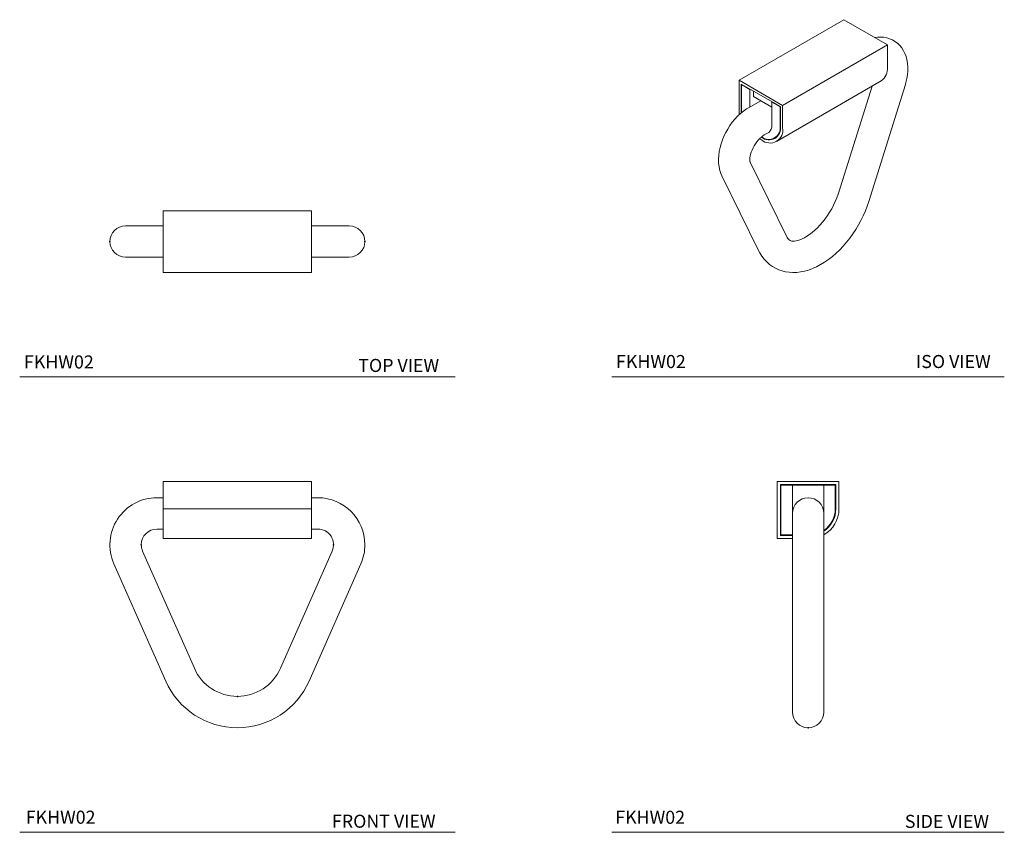
# Model space of a CAD drawing. Units: inches. Extents: x 11.37 to 20.79, y 3.69 to 11.46.
import ezdxf

# ---------------------------------------------------------------- set-up
doc = ezdxf.new("R2010")
doc.units = ezdxf.units.IN
doc.header["$MEASUREMENT"] = 0
doc.header["$PDSIZE"] = -1
doc.layers.add('A-TEXT', color=251, linetype='Continuous', lineweight=9)
doc.layers.add('WATERWORKS HARDWARE', color=7, linetype='Continuous')
doc.styles.add('GOTHAM BOOK', font='GOTHMBOK.TTF', dxfattribs={"height": 0.125})

# ---------------------------------------------------------------- blocks, each defined once
blk = doc.blocks.new('FKHW02 TOP')
at = {"layer": 'WATERWORKS HARDWARE', "color": 7, "linetype": 'Continuous', "lineweight": 15}
for p, q in [((0.7087, 0.295), (-0.7087, 0.295)), ((-0.7087, 0.295), (-0.7087, -0.295)), ((0.7087, 0.295), (0.7087, -0.295)), ((-0.7696, 0.15), (-1.0696, 0.15)), ((-0.7087, 0.15), (-0.7696, 0.15)), ((0.7696, 0.15), (0.7087, 0.15)), ((1.0696, 0.15), (0.7696, 0.15)), ((-1.0696, -0.15), (-0.7696, -0.15)), ((-0.7696, -0.15), (-0.7087, -0.15)), ((0.7087, -0.15), (0.7696, -0.15)), ((0.7696, -0.15), (1.0696, -0.15)), ((0.7087, -0.295), (-0.7087, -0.295))]:
    blk.add_line(p, q, dxfattribs=at)
for centre, start, end in [((-1.0696, 0), 90, 270), ((1.0696, 0), 270, 90)]:
    blk.add_arc(centre, 0.15, start, end, dxfattribs=at)
at = {"layer": 'WATERWORKS HARDWARE'}
for p in [(-1.2196, 0), (1.2196, 0)]:
    blk.add_point(p, dxfattribs=at)
blk = doc.blocks.new('FKHW02 ISO')
at = {"layer": 'WATERWORKS HARDWARE', "color": 7, "linetype": 'Continuous', "lineweight": 15}
for p, q in [((0.5011, 0.2893), (-0.5011, -0.2893)), ((0.5011, 0.2893), (0.9183, 0.0484)), ((0.9183, 0.0484), (-0.0839, -0.5301)), ((0.9183, 0.0484), (0.9183, -0.1651)), ((-0.5011, -0.2893), (-0.0839, -0.5301)), ((-0.5011, -0.622), (-0.5011, -0.2893)), ((-0.4799, -0.326), (-0.1051, -0.5424)), ((-0.4799, -0.603), (-0.4799, -0.326)), ((-0.4728, -0.3301), (-0.4764, -0.3321)), ((-0.4764, -0.6001), (-0.4764, -0.3321)), ((-0.4764, -0.3321), (-0.3986, -0.377)), ((-0.395, -0.375), (-0.3986, -0.377)), ((-0.1429, -0.8741), (0.8593, -0.2956)), ((0.7711, -0.3465), (0.4536, -1.36)), ((0.7398, -1.4497), (1.09, -0.3321)), ((-0.3986, -0.5468), (-0.3986, -0.377)), ((-0.3634, -0.4466), (-0.3634, -0.3932)), ((-0.3634, -0.4466), (-0.1864, -0.5488)), ((-0.2942, -0.4865), (-0.4106, -0.5537)), ((-0.1829, -0.4975), (-0.1864, -0.4995)), ((-0.1864, -0.4995), (-0.1864, -0.72)), ((-0.1864, -0.4995), (-0.1087, -0.5444)), ((-0.1051, -0.5424), (-0.1087, -0.5444)), ((-0.1087, -0.5444), (-0.1087, -0.7293)), ((-0.1051, -0.5424), (-0.1051, -0.7314)), ((-0.0839, -0.5301), (-0.0839, -0.7436)), ((-0.2854, -0.8355), (-0.2885, -0.8338)), ((-0.2606, -0.8135), (-0.2175, -0.7887)), ((-0.2854, -0.86), (-0.3045, -0.849)), ((-0.0449, -1.7868), (-0.395, -1.0735)), ((-0.6643, -1.2056), (-0.3142, -1.919))]:
    blk.add_line(p, q, dxfattribs=at)
at = {"layer": 'WATERWORKS HARDWARE', "color": 7, "linetype": 'Continuous', "lineweight": 15, "flags": 128}
for points in [[(1.09, -0.3321), (1.0959, -0.3117), (1.1048, -0.2747), (1.111, -0.2374), (1.1143, -0.2002), (1.1146, -0.1632), (1.1117, -0.1269), (1.1055, -0.0917), (1.0971, -0.0617), (1.0863, -0.0335), (1.0731, -0.0073), (1.0558, 0.0193), (1.036, 0.0431), (1.0141, 0.0639), (0.9905, 0.0816), (0.9653, 0.0962), (0.9388, 0.1077), (0.9113, 0.116), (0.883, 0.1213), (0.854, 0.1235), (0.8245, 0.1226), (0.7962, 0.1189)], [(-0.4106, -0.5537), (-0.4284, -0.5645), (-0.4583, -0.5854), (-0.4871, -0.6089), (-0.5147, -0.6347), (-0.5408, -0.6625), (-0.5653, -0.6923), (-0.5882, -0.7236), (-0.6092, -0.7563), (-0.6283, -0.7902), (-0.6453, -0.8251), (-0.6603, -0.8608), (-0.6729, -0.8972), (-0.6831, -0.9341), (-0.6908, -0.9712), (-0.6957, -1.0085), (-0.6977, -1.0457), (-0.6965, -1.0825), (-0.6921, -1.1183), (-0.6844, -1.1527), (-0.6747, -1.1818), (-0.6643, -1.2056)], [(-0.3949, -1.0735), (-0.3949, -1.0736), (-0.3956, -1.0714), (-0.3967, -1.066), (-0.3975, -1.0576), (-0.3976, -1.0464), (-0.3966, -1.0326), (-0.3941, -1.0164), (-0.3899, -0.9984), (-0.384, -0.9789), (-0.3763, -0.9585), (-0.3668, -0.9377), (-0.3557, -0.917), (-0.3433, -0.897), (-0.3299, -0.8782), (-0.3158, -0.861), (-0.3016, -0.8459), (-0.2877, -0.8331), (-0.2747, -0.8227), (-0.2638, -0.8154), (-0.2606, -0.8135)], [(0.4536, -1.36), (0.4477, -1.378), (0.4348, -1.4132), (0.42, -1.4484), (0.4033, -1.4835), (0.385, -1.5182), (0.365, -1.5521), (0.3437, -1.5849), (0.3212, -1.6164), (0.2976, -1.6464), (0.2733, -1.6746), (0.2485, -1.7007), (0.2233, -1.7246), (0.1981, -1.7462), (0.1732, -1.7653), (0.1488, -1.7818), (0.1253, -1.7957), (0.1028, -1.8069), (0.0818, -1.8157), (0.0624, -1.822), (0.0449, -1.8261), (0.0295, -1.8282), (0.0161, -1.8287), (0.0048, -1.8277), (-0.0047, -1.8256), (-0.0131, -1.8224), (-0.0219, -1.817), (-0.0289, -1.8106), (-0.0356, -1.8026), (-0.0419, -1.7925), (-0.0449, -1.7868)], [(-0.3142, -1.919), (-0.3033, -1.9398), (-0.2834, -1.9716), (-0.2611, -2.0009), (-0.2366, -2.0272), (-0.2103, -2.0505), (-0.1821, -2.0709), (-0.1524, -2.0882), (-0.1212, -2.1024), (-0.0888, -2.1136), (-0.0553, -2.1217), (-0.0208, -2.1268), (0.0146, -2.1287), (0.0509, -2.1275), (0.088, -2.1231), (0.1257, -2.1155), (0.164, -2.1047), (0.2025, -2.0906), (0.2412, -2.0734), (0.2797, -2.053), (0.3179, -2.0297), (0.3554, -2.0037), (0.3922, -1.975), (0.428, -1.944), (0.4627, -1.9107), (0.4961, -1.8755), (0.5283, -1.8383), (0.559, -1.7994), (0.5881, -1.759), (0.6156, -1.7172), (0.6414, -1.6742), (0.6653, -1.6302), (0.6873, -1.5853), (0.7072, -1.5397), (0.725, -1.4936), (0.7398, -1.4497)]]:
    blk.add_lwpolyline(points, dxfattribs=at)
at = {"layer": 'WATERWORKS HARDWARE', "color": 7, "linetype": 'Continuous', "lineweight": 15}
for centre, radius, start, end in [((0.7731, -0.178), 0.1458, 306.24037, 5.07182), ((-0.2164, -0.7468), 0.1092, 230.79671, 9.21405), ((-0.215, -0.7492), 0.1114, 230.79672, 9.21402), ((-0.2044, -0.7677), 0.1228, 228.69404, 11.3167), ((-0.2601, -0.728), 0.0741, 305.09769, 6.21447)]:
    blk.add_arc(centre, radius, start, end, dxfattribs=at)
blk = doc.blocks.new('FKHW02 FRONT')
at = {"layer": 'WATERWORKS HARDWARE', "color": 7, "linetype": 'Continuous', "lineweight": 15}
for p, q in [((0.7087, 0), (-0.7087, 0)), ((-0.7087, 0), (-0.7087, -0.2615)), ((0.7087, 0), (0.7087, -0.2615)), ((-0.7087, -0.155), (-0.7696, -0.155)), ((0.7696, -0.155), (0.7087, -0.155)), ((0.7087, -0.2615), (-0.7087, -0.2615)), ((-0.7087, -0.5465), (-0.7087, -0.2615)), ((0.7087, -0.5465), (0.7087, -0.2615)), ((-0.7696, -0.455), (-0.7087, -0.455)), ((0.7087, -0.455), (0.7696, -0.455)), ((0.7087, -0.5465), (-0.7087, -0.5465)), ((-0.4116, -1.7868), (-0.9068, -0.6656)), ((0.9068, -0.6656), (0.4116, -1.7868)), ((-1.1812, -0.7868), (-0.6861, -1.908)), ((0.6861, -1.908), (1.1812, -0.7868))]:
    blk.add_line(p, q, dxfattribs=at)
for centre, radius, start, end in [((-0.7696, -0.605), 0.45, 90, 203.8269), ((0.7696, -0.605), 0.45, 0, 90), ((-0.7696, -0.605), 0.15, 90, 180), ((0.7696, -0.605), 0.15, 336.1731, 90), ((-0.7696, -0.605), 0.15, 180, 203.8269), ((0.7696, -0.605), 0.45, 336.1731, 0), ((0, -1.605), 0.45, 203.8269, 336.1731), ((0, -1.605), 0.75, 203.8269, 336.1731)]:
    blk.add_arc(centre, radius, start, end, dxfattribs=at)
at = {"layer": 'WATERWORKS HARDWARE'}
for p in [(-0.9196, -0.605), (0.9196, -0.605), (0, -2.055)]:
    blk.add_point(p, dxfattribs=at)
blk = doc.blocks.new('FKHW02 SIDE')
at = {"layer": 'WATERWORKS HARDWARE', "color": 7, "linetype": 'Continuous', "lineweight": 15}
for p, q in [((0, -0.2732), (0, 0.2732)), ((0, 0.2732), (0.59, 0.2732)), ((0.03, 0.2432), (0.56, 0.2432)), ((0.03, -0.2432), (0.03, 0.2432)), ((0.035, -0.2382), (0.035, 0.2382)), ((0.035, 0.2382), (0.145, 0.2382)), ((0.145, -0.0318), (0.145, 0.2382)), ((0.145, 0.2382), (0.445, 0.2382)), ((0.445, 0.2382), (0.445, -0.0318)), ((0.445, 0.2382), (0.555, 0.2382)), ((0.555, 0.2382), (0.555, 0.0118)), ((0.56, 0.2432), (0.56, 0.0118)), ((0.59, 0.2732), (0.59, 0.0118)), ((0.145, -0.0318), (0.145, -0.453)), ((0.445, -0.453), (0.445, -0.0318)), ((0.145, -0.2732), (0, -0.2732)), ((0.145, -0.2432), (0.03, -0.2432)), ((0.145, -0.2382), (0.035, -0.2382)), ((0.145, -0.453), (0.145, -1.5741)), ((0.445, -1.5741), (0.445, -0.453)), ((0.145, -1.5741), (0.145, -1.9318)), ((0.445, -1.9318), (0.445, -1.5741))]:
    blk.add_line(p, q, dxfattribs=at)
for centre, radius, start, end in [((0.295, -0.0318), 0.15, 0, 180), ((0.305, 0.0118), 0.25, 304.0558, 0), ((0.305, 0.0118), 0.255, 303.29978, 0), ((0.305, 0.0118), 0.285, 299.42133, 0), ((0.295, -1.9318), 0.15, 180, 0)]:
    blk.add_arc(centre, radius, start, end, dxfattribs=at)
at = {"layer": 'WATERWORKS HARDWARE'}
blk.add_point((0.295, -2.0818), dxfattribs=at)

msp = doc.modelspace()

# ---------------------------------------------------------------- linework, layer by layer
at = {"layer": 'A-TEXT'}
for p, q in [((11.3709, 8.0416), (15.5364, 8.0416)), ((17.0364, 8.0416), (20.7896, 8.0416)), ((11.3709, 3.6866), (15.5364, 3.6866)), ((17.0364, 3.6866), (20.7896, 3.6866))]:
    msp.add_line(p, q, dxfattribs=at)

# ---------------------------------------------------------------- block references
for name, p in [('FKHW02 ISO', (18.7532, 11.1691)), ('FKHW02 TOP', (13.4536, 9.3366)), ('FKHW02 FRONT', (13.4536, 7.0416)), ('FKHW02 SIDE', (18.618, 6.7683))]:
    msp.add_blockref(name, p)

# ---------------------------------------------------------------- texts
at = {"layer": 'A-TEXT', "char_height": 0.125, "width": 1.227339, "attachment_point": 7, "style": 'GOTHAM BOOK'}
for s, insert in [('FKHW02', (11.4121, 8.0834)), ('\\pt9.375;TOP VIEW', (14.6101, 8.0892)), ('FKHW02', (17.0754, 8.0873)), ('ISO VIEW', (19.9451, 8.0876)), ('FKHW02', (11.4287, 3.7293)), ('FKHW02', (17.0681, 3.7286)), ('\\pt9.375;FRONT VIEW', (14.3584, 3.7301)), ('\\pt9.375;SIDE VIEW', (19.8379, 3.7284))]:
    msp.add_mtext(s, dxfattribs=dict(at, insert=insert))

doc.saveas('drawing.dxf')
